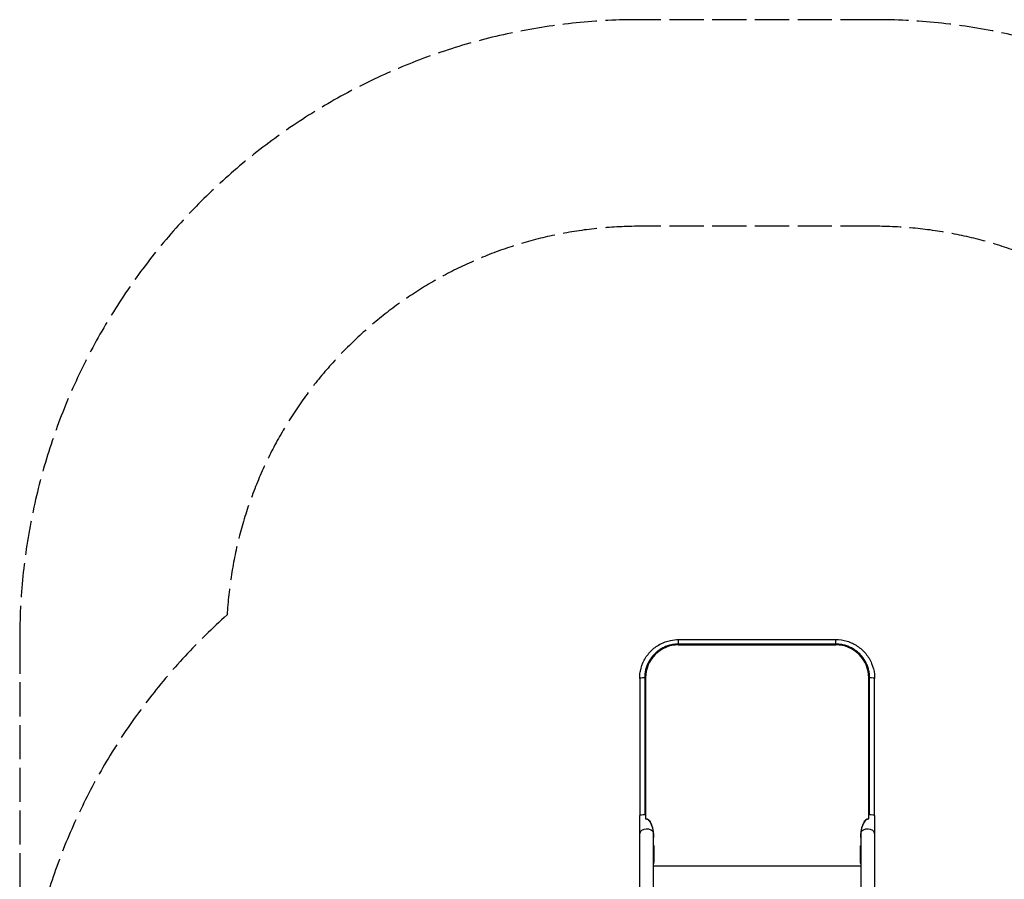
# Model space of a CAD drawing. Units: millimetres. Extents: x -2428 to 5092, y -2169 to 3961.
# Drawn here: x -1742 to 640, y 1881 to 3961 of the extents above; entities that cross this region are included whole.
import ezdxf

# ---------------------------------------------------------------- set-up
doc = ezdxf.new("R2010")
doc.units = ezdxf.units.MM
doc.header["$LTSCALE"] = 100
doc.linetypes.add('DASHED', pattern=[0.2068, 0.1655, -0.0413])
doc.layers.add('SW_Toestellen', color=2, linetype='Continuous')

msp = doc.modelspace()

# ---------------------------------------------------------------- linework, layer by layer
at = {"layer": 'SW_Toestellen', "color": 254, "linetype": 'DASHED', "ltscale": 5}
for p, q in [((326.7, 3960.7), (-241.9, 3960.7)), ((326.7, 3460.7), (-241.9, 3460.7)), ((-1741.9, 2460.7), (-1741.9, 1528.2))]:
    msp.add_line(p, q, dxfattribs=at)
at = {"layer": 'SW_Toestellen'}
for p, q in [((-147.7, 2449.7), (-147.7, 2460.7)), ((-147.7, 2460.7), (232.5, 2460.7)), ((232.5, 2449.7), (232.5, 2460.7)), ((232.5, 2449.7), (-147.7, 2449.7)), ((-147.7, 2447.9), (232.5, 2447.9)), ((-241.8, 2366.7), (-241.8, 2035.3)), ((-229.7, 2367.9), (-227.7, 2368)), ((-229.7, 2367.9), (-227.7, 2368)), ((-229.7, 2367.9), (-229.7, 2036.5)), ((-229.7, 2367.9), (-229.7, 2367.9)), ((-227.7, 2368.1), (-227.7, 2026.9)), ((312.5, 2026.9), (312.5, 2368.1)), ((314.6, 2367.9), (312.5, 2368)), ((314.6, 2367.9), (312.5, 2368)), ((314.6, 2367.9), (314.6, 2367.9)), ((314.6, 2036.5), (314.6, 2367.9)), ((326.7, 2035.3), (326.7, 2366.7)), ((-227.7, 2036.6), (-229.7, 2036.5)), ((314.6, 2036.5), (312.5, 2036.6)), ((-241.9, 436.1), (-241.8, 1991.7)), ((-208.2, 431.4), (-208.1, 1991.7)), ((293, 1991.7), (293, 360.8)), ((326.7, 1991.7), (326.7, 356.1)), ((-206.8, 1961.2), (-208.1, 1961.3)), ((-206.8, 1926.6), (-206.8, 1961.2)), ((291.7, 1961.2), (293, 1961.3)), ((291.7, 1961.2), (291.7, 1926.6)), ((-206.8, 1926.6), (-208.1, 1926.7)), ((-208.1, 1913.2), (293, 1913.2)), ((291.7, 1926.6), (293, 1926.7))]:
    msp.add_line(p, q, dxfattribs=at)
at = {"layer": 'SW_Toestellen', "color": 254, "linetype": 'DASHED', "ltscale": 5}
for centre, radius, start, end in [((-241.9, 2460.7), 1500, 90, 180), ((326.7, 2460.7), 1500, 0, 90), ((-241.9, 2460.7), 1000, 90, 176.5933), ((326.7, 2460.7), 1000, 3.4067, 90), ((-241.9, 1400.5), 1500, 131.7198, 174.9729)]:
    msp.add_arc(centre, radius, start, end, dxfattribs=at)
at = {"layer": 'SW_Toestellen'}
for centre, major_axis, ratio, start_param, end_param in [((-147.7, 2368.1), (-80, 0), 0.997564, 4.712389, 6.283185), ((232.5, 2368.1), (80, 0), 0.997564, 0, 1.570796), ((-225, 2366.7), (-16.8, 0), 0.069756, 4.998709, 6.283181), ((-147.7, 2366.7), (-94.2, 0), 0.997564, 6.283101, 6.283119), ((-225, 2366.6), (-16.8, 0.1), 0.069755, 0.000497, 0.000501), ((309.8, 2366.7), (16.8, 0), 0.069756, 0.000004, 1.284477), ((232.5, 2366.7), (94.2, 0), 0.997564, 0.000066, 0.000084), ((309.8, 2366.6), (16.8, 0.1), 0.069755, 6.282684, 6.282688), ((-225, 2035.3), (-16.8, 0), 0.069756, 4.872293, 6.283185), ((-241.8, 2040.9), (0, 80), 0.000016, 4.048714, 4.642425), ((-225, 2035.3), (16.8, 0), 0.06976, 1.7307, 1.856667), ((-224.1, 1991.2), (3.4, -35.8), 0.445511, 1.177862, 3.152982), ((-224.1, 1991.2), (7.2, -36.1), 0.40433, 2.887709, 2.900708), ((309, 1991.2), (-3.4, -35.8), 0.445511, 3.130204, 5.105323), ((309, 1991.2), (7.2, 36.1), 0.40433, 0.240885, 0.253884), ((309.8, 2035.3), (16.8, 0), 0.069756, 0, 1.410893), ((309.8, 2035.3), (16.8, 0), 0.06976, 1.284925, 1.410893), ((326.7, 2040.9), (0, -80), 0.000016, 4.782202, 5.375766), ((-225, 1991.7), (-16.8, 0), 0.615779, 3.242106, 6.283185), ((-224.1, 1991), (3.4, -35.8), 0.445511, 1.36543, 2.452086), ((309, 1991), (-3.4, -35.8), 0.445511, 3.831099, 4.917756), ((309.8, 1991.7), (16.8, 0), 0.615779, 0, 3.041079), ((-225, 1991.7), (16.8, 0), 0.615779, 0, 0.010122), ((-208.1, 2040.9), (0, -80), 0.000016, 0.907424, 0.908927), ((309.8, 1991.7), (-16.8, 0), 0.615779, 6.273063, 6.283185), ((293, 2040.9), (0, 80), 0.000016, 2.232964, 2.234467), ((-251.7, 1926.6), (44.8, 0), 0.997564, 6.040472, 6.283185), ((336.5, 1926.6), (-44.8, 0), 0.997564, 0, 0.242713)]:
    msp.add_ellipse(centre, major_axis=major_axis, ratio=ratio, start_param=start_param, end_param=end_param, dxfattribs=at)
for points, knots in [([(-241.8, 2366.7), (-241.8, 2366.7), (-241.8, 2366.7), (-241.8, 2367.2), (-241.8, 2367.7), (-241.8, 2369.5), (-241.8, 2370.8), (-241.4, 2376.3), (-240.9, 2380.4), (-238.4, 2393.5), (-235.3, 2402.3), (-226.8, 2418.5), (-221.3, 2426.1), (-208.4, 2439.1), (-201, 2444.8), (-184.9, 2453.5), (-176.1, 2456.8), (-160.8, 2460), (-154.2, 2460.7), (-147.7, 2460.7)], [0, 0, 0, 0, 0.000175, 0.000175, 0.136994, 0.136994, 0.547538, 0.547538, 1.781532, 1.781532, 4.543832, 4.543832, 7.2898, 7.2898, 10.03636, 10.03636, 12.78334, 12.78334, 14.743931, 14.743931, 14.743931, 14.743931]), ([(232.5, 2460.7), (241.7, 2460.7), (251, 2459.3), (268.6, 2454), (277.1, 2450), (292.3, 2439.9), (299.3, 2433.6), (310.9, 2419.5), (315.8, 2411.5), (322.9, 2394.7), (325.2, 2385.6), (326.5, 2373.3), (326.7, 2370), (326.7, 2366.7), (326.7, 2366.7), (326.7, 2366.7)], [0, 0, 0, 0, 2.767823, 2.767823, 5.515009, 5.515009, 8.262275, 8.262275, 11.009151, 11.009151, 13.755611, 13.755611, 14.737876, 14.737876, 14.738051, 14.738051, 14.738051, 14.738051]), ([(-147.7, 2449.7), (-147.7, 2449.7), (-147.8, 2449.7), (-147.8, 2449.7), (-151, 2449.7), (-154.3, 2449.5), (-157.6, 2449.1), (-160.9, 2448.7), (-164.1, 2448.1), (-167.4, 2447.3), (-170.6, 2446.6), (-173.7, 2445.6), (-176.8, 2444.4), (-179.9, 2443.2), (-182.9, 2441.9), (-185.9, 2440.3), (-188.8, 2438.8), (-191.6, 2437.1), (-194.3, 2435.2), (-197, 2433.3), (-199.7, 2431.3), (-202.1, 2429.1), (-204.6, 2426.9), (-206.9, 2424.6), (-209.1, 2422.1), (-211.3, 2419.7), (-213.4, 2417.1), (-215.2, 2414.3), (-217.1, 2411.6), (-218.8, 2408.8), (-220.4, 2405.9), (-221.9, 2403), (-223.2, 2400), (-224.4, 2396.9), (-225.6, 2393.8), (-226.6, 2390.6), (-227.4, 2387.4), (-228.2, 2384.2), (-228.8, 2381), (-229.1, 2377.7), (-229.5, 2374.5), (-229.7, 2371.2), (-229.7, 2367.9)], [0.799473, 0.799473, 0.799473, 0.799473, 0.7996457, 0.7996457, 0.7996457, 0.8149782, 0.8149782, 0.8149782, 0.8304283, 0.8304283, 0.8304283, 0.8458711, 0.8458711, 0.8458711, 0.8613112, 0.8613112, 0.8613112, 0.8767063, 0.8767063, 0.8767063, 0.8921048, 0.8921048, 0.8921048, 0.9075443, 0.9075443, 0.9075443, 0.9229462, 0.9229462, 0.9229462, 0.9383392, 0.9383392, 0.9383392, 0.9537741, 0.9537741, 0.9537741, 0.9691857, 0.9691857, 0.9691857, 0.9845759, 0.9845759, 0.9845759, 1, 1, 1, 1]), ([(314.6, 2367.9), (314.6, 2371.2), (314.4, 2374.5), (314, 2377.7), (313.6, 2381), (313, 2384.3), (312.2, 2387.5), (311.4, 2390.7), (310.4, 2393.9), (309.2, 2396.9), (308, 2400), (306.7, 2403), (305.1, 2406), (303.6, 2408.9), (301.9, 2411.7), (300, 2414.4), (298.1, 2417.1), (296.1, 2419.7), (293.9, 2422.2), (291.7, 2424.6), (289.4, 2427), (286.9, 2429.2), (284.4, 2431.4), (281.8, 2433.4), (279.1, 2435.3), (276.4, 2437.1), (273.5, 2438.8), (270.6, 2440.4), (267.7, 2441.9), (264.7, 2443.3), (261.6, 2444.4), (258.5, 2445.6), (255.3, 2446.6), (252.1, 2447.4), (248.9, 2448.1), (245.7, 2448.7), (242.4, 2449.1), (239.2, 2449.5), (235.9, 2449.7), (232.6, 2449.7), (232.6, 2449.7), (232.5, 2449.7), (232.5, 2449.7)], [0, 0, 0, 0, 0.0154459, 0.0154459, 0.0154459, 0.030896, 0.030896, 0.030896, 0.0463389, 0.0463389, 0.0463389, 0.0617789, 0.0617789, 0.0617789, 0.0771741, 0.0771741, 0.0771741, 0.0925726, 0.0925726, 0.0925726, 0.108012, 0.108012, 0.108012, 0.123414, 0.123414, 0.123414, 0.138807, 0.138807, 0.138807, 0.1542419, 0.1542419, 0.1542419, 0.1696535, 0.1696535, 0.1696535, 0.1850437, 0.1850437, 0.1850437, 0.2003391, 0.2003391, 0.2003391, 0.2005407, 0.2005407, 0.2005407, 0.2005407]), ([(-227.5, 2026.8), (-227.1, 2026.9), (-226.7, 2026.9), (-225.8, 2026.8), (-225.3, 2026.7), (-224.4, 2026.5), (-224.1, 2026.4), (-223.3, 2026), (-222.8, 2025.8), (-221.6, 2025.1), (-220.8, 2024.5), (-218.9, 2022.7), (-217.7, 2021.3), (-216.6, 2019.6)], [-3.226011, -3.226011, -3.226011, -3.226011, -3.120946, -3.120946, -2.994163, -2.994163, -2.891877, -2.891877, -2.768414, -2.768414, -2.51855, -2.51855, -2.086383, -2.086383, -2.086383, -2.086383]), ([(301.4, 2019.6), (302.4, 2021), (303.5, 2022.4), (305.3, 2024.2), (305.9, 2024.7), (307, 2025.5), (307.5, 2025.8), (308.4, 2026.2), (308.8, 2026.3), (309.6, 2026.6), (310, 2026.7), (311.1, 2026.9), (311.7, 2026.9), (312.3, 2026.8)], [-1.38891, -1.38891, -1.38891, -1.38891, -0.871056, -0.871056, -0.6336, -0.6336, -0.458947, -0.458947, -0.337274, -0.337274, -0.208846, -0.208846, -0.021041, -0.021041, -0.021041, -0.021041])]:
    msp.add_open_spline(points, degree=3, knots=knots, dxfattribs=at)

doc.saveas('drawing.dxf')
